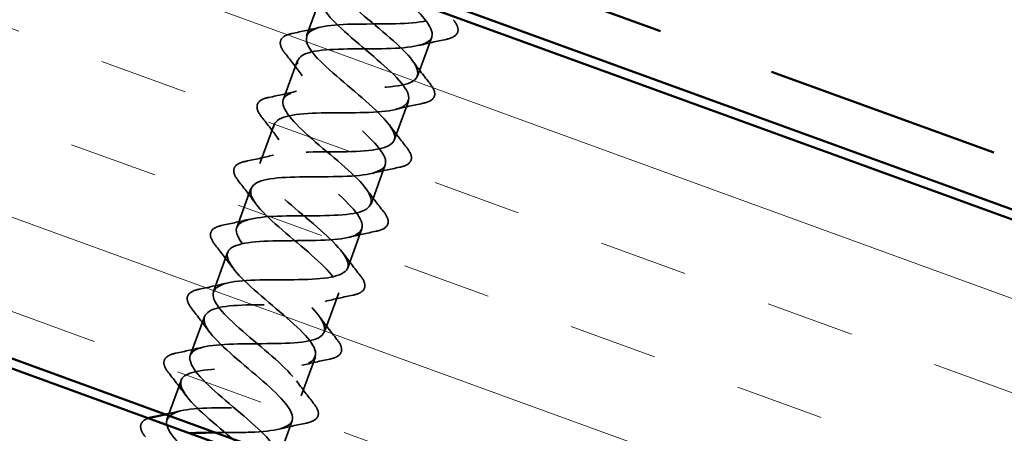
# Model space of a CAD drawing. Units: inches. Extents: x 0.6 to 33.4, y 0.4 to 21.4.
# Drawn here: x 18.8 to 19.9, y 12.7 to 13.1 of the extents above; entities that cross this region are included whole.
import ezdxf

# ---------------------------------------------------------------- set-up
doc = ezdxf.new("R2010")
doc.units = ezdxf.units.IN
doc.header["$LTSCALE"] = 2
doc.header["$MEASUREMENT"] = 0
doc.linetypes.add('DASHED', pattern=[0.2067, 0.1654, -0.0413])
doc.linetypes.add('DOUBLE_DASH_CHAIN', pattern=[1.2403, 0.6614, -0.0827, 0.1654, -0.0827, 0.1654, -0.0827])
for name, color, linetype, lineweight in [('Hatch (ANSI)', 7, 'Continuous', 18), ('Hidden (ANSI)', 7, 'DASHED', 35), ('Visible (ANSI)', 7, 'Continuous', 50)]:
    doc.layers.add(name, color=color, linetype=linetype, lineweight=lineweight)

msp = doc.modelspace()

# ---------------------------------------------------------------- hatches: boundary and pattern name
at = {"layer": 'Hatch (ANSI)', "true_color": 0x804000}
h = msp.add_hatch(dxfattribs=at)
h.set_pattern_fill('INSUL', color=36, scale=0.75, angle=-20, style=0)
h.paths.add_polyline_path([(28.79452, 9.12422), (16.26774, 13.68359), (16.43875, 14.15344), (28.79452, 9.6563)])

# ---------------------------------------------------------------- linework, layer by layer
at = {"layer": 'Hidden (ANSI)', "ltscale": 0.041803}
for p, q in [((19.15419, 13.13477), (19.13914, 13.09342)), ((19.27165, 13.09202), (19.2566, 13.05067)), ((19.12956, 13.06711), (19.11451, 13.02577)), ((19.24702, 13.02436), (19.23197, 12.98301)), ((19.10494, 12.99946), (19.08989, 12.95811)), ((19.2224, 12.9567), (19.20735, 12.91536)), ((19.08031, 12.9318), (19.06526, 12.89045)), ((19.19777, 12.88904), (19.18272, 12.8477)), ((19.05569, 12.86414), (19.04064, 12.82279)), ((19.17315, 12.82139), (19.1581, 12.78004)), ((19.03106, 12.79648), (19.01601, 12.75514)), ((19.14852, 12.75373), (19.13347, 12.71238)), ((19.00643, 12.72882), (18.99139, 12.68748))]:
    msp.add_line(p, q, dxfattribs=at)
at = {"layer": 'Hidden (ANSI)', "ltscale": 0.037518}
msp.add_line((19.1239, 12.68607), (19.11039, 12.64895), dxfattribs=at)
at = {"layer": 'Hidden (ANSI)', "ltscale": 1.1338}
msp.add_open_spline([(18.95412, 12.29495), (18.97714, 12.29671), (18.98947, 12.30237), (18.9854, 12.31399), (18.98133, 12.32561), (18.96139, 12.34301), (18.94024, 12.36085), (18.91908, 12.37869), (18.89853, 12.39632), (18.8936, 12.40825), (18.88868, 12.42018), (18.89999, 12.42621), (18.92247, 12.42817), (18.94495, 12.43013), (18.97714, 12.42855), (19.00079, 12.43008), (19.02445, 12.43162), (19.03804, 12.43681), (19.03504, 12.44804), (19.03205, 12.45927), (19.01293, 12.47637), (18.99182, 12.4942), (18.97071, 12.51202), (18.94943, 12.52991), (18.94345, 12.54223), (18.93748, 12.55454), (18.94751, 12.56103), (18.96928, 12.56325), (18.99104, 12.56547), (19.02315, 12.56393), (19.0474, 12.56524), (19.07165, 12.56656), (19.08647, 12.5713), (19.08456, 12.58214), (19.08266, 12.59297), (19.06442, 12.60976), (19.0434, 12.62755), (19.02239, 12.64533), (19.00042, 12.66347), (18.99342, 12.67616), (18.98642, 12.68885), (18.99515, 12.69581), (19.01616, 12.69831), (19.03718, 12.7008), (19.06914, 12.69931), (19.09394, 12.70042), (19.11874, 12.70154), (19.13477, 12.70585), (19.13396, 12.71628), (19.13316, 12.72671), (19.11583, 12.74316), (19.09497, 12.7609), (19.0741, 12.77863), (19.05151, 12.797), (19.0435, 12.81005), (19.03549, 12.82311), (19.04291, 12.83055), (19.06314, 12.83333), (19.08336, 12.83611), (19.11511, 12.8347), (19.14042, 12.83563), (19.16573, 12.83656), (19.18294, 12.84044), (19.18324, 12.85047), (19.18355, 12.8605), (19.16718, 12.8766), (19.14651, 12.89426), (19.12585, 12.91192), (19.10268, 12.93049), (19.09369, 12.94391), (19.0847, 12.95732), (19.0908, 12.96524), (19.1102, 12.96832), (19.1296, 12.9714), (19.16108, 12.97009), (19.18685, 12.97085), (19.21262, 12.97161), (19.23097, 12.97507), (19.2324, 12.9847), (19.23382, 12.99432), (19.21845, 13.01006), (19.19803, 13.02763), (19.17762, 13.0452), (19.15394, 13.06396), (19.14399, 13.07772), (19.13404, 13.09148), (19.13881, 13.09989), (19.15735, 13.10328), (19.17589, 13.10668), (19.20705, 13.10548), (19.23323, 13.10609), (19.25941, 13.1067), (19.27889, 13.10975), (19.28143, 13.11897), (19.28397, 13.12819), (19.26964, 13.14355), (19.24952, 13.16101), (19.22941, 13.17847), (19.20527, 13.1974), (19.19439, 13.2115), (19.18394, 13.22504), (19.18671, 13.23377), (19.20257, 13.23774)], degree=3, knots=[-74.7699052, -74.7699052, -74.7699052, -74.7699052, -73.5224565, -73.5224565, -73.5224565, -72.2750079, -72.2750079, -72.2750079, -71.0275593, -71.0275593, -71.0275593, -69.7801106, -69.7801106, -69.7801106, -68.532662, -68.532662, -68.532662, -67.2852134, -67.2852134, -67.2852134, -66.0377647, -66.0377647, -66.0377647, -64.7903161, -64.7903161, -64.7903161, -63.5428675, -63.5428675, -63.5428675, -62.2954188, -62.2954188, -62.2954188, -61.0479702, -61.0479702, -61.0479702, -59.8005216, -59.8005216, -59.8005216, -58.553073, -58.553073, -58.553073, -57.3056243, -57.3056243, -57.3056243, -56.0581757, -56.0581757, -56.0581757, -54.8107271, -54.8107271, -54.8107271, -53.5632784, -53.5632784, -53.5632784, -52.3158298, -52.3158298, -52.3158298, -51.0683812, -51.0683812, -51.0683812, -49.8209325, -49.8209325, -49.8209325, -48.5734839, -48.5734839, -48.5734839, -47.3260353, -47.3260353, -47.3260353, -46.0785866, -46.0785866, -46.0785866, -44.831138, -44.831138, -44.831138, -43.5836894, -43.5836894, -43.5836894, -42.3362407, -42.3362407, -42.3362407, -41.0887921, -41.0887921, -41.0887921, -39.8413435, -39.8413435, -39.8413435, -38.5938949, -38.5938949, -38.5938949, -37.3464462, -37.3464462, -37.3464462, -36.0989976, -36.0989976, -36.0989976, -34.851549, -34.851549, -34.851549, -33.6041003, -33.6041003, -33.6041003, -32.406063, -32.406063, -32.406063, -32.406063], dxfattribs=at)
at = {"layer": 'Hidden (ANSI)', "ltscale": 0.980927}
msp.add_open_spline([(19.19907, 13.21262), (19.19646, 13.21221), (19.19406, 13.21173), (19.1919, 13.21115), (19.17582, 13.20687), (19.1746, 13.19717), (19.18697, 13.18252), (19.19934, 13.16788), (19.22412, 13.14872), (19.24362, 13.13148), (19.26312, 13.11424), (19.27563, 13.09955), (19.27121, 13.09102), (19.26678, 13.08248), (19.24551, 13.08009), (19.21875, 13.07968), (19.19199, 13.07928), (19.16151, 13.08024), (19.14448, 13.07629), (19.12745, 13.07235), (19.12491, 13.06313), (19.1364, 13.04881), (19.14789, 13.03449), (19.17231, 13.01546), (19.19219, 12.99808), (19.21207, 12.9807), (19.22569, 12.9656), (19.22238, 12.95666), (19.21908, 12.94773), (19.19887, 12.94494), (19.17244, 12.94442), (19.14601, 12.9439), (19.1151, 12.945), (19.09716, 12.94139), (19.07922, 12.93778), (19.07535, 12.92905), (19.08593, 12.91506), (19.09651, 12.90107), (19.12051, 12.88219), (19.14072, 12.86469), (19.16094, 12.84719), (19.17562, 12.83171), (19.17344, 12.82236), (19.17126, 12.81301), (19.15214, 12.80983), (19.12609, 12.80917), (19.10004, 12.80851), (19.06876, 12.80975), (19.04994, 12.80646), (19.03112, 12.80317), (19.02592, 12.79492), (19.03556, 12.78127), (19.0452, 12.76762), (19.06872, 12.74892), (19.08922, 12.73131), (19.10972, 12.71371), (19.12543, 12.69785), (19.12436, 12.6881), (19.1233, 12.67834), (19.10531, 12.67475), (19.07969, 12.67393), (19.06806, 12.67356), (19.0552, 12.67364), (19.04279, 12.67356)], degree=3, knots=[32.2667745, 32.2667745, 32.2667745, 32.2667745, 32.4336644, 32.4336644, 32.4336644, 33.681113, 33.681113, 33.681113, 34.9285617, 34.9285617, 34.9285617, 36.1760103, 36.1760103, 36.1760103, 37.4234589, 37.4234589, 37.4234589, 38.6709076, 38.6709076, 38.6709076, 39.9183562, 39.9183562, 39.9183562, 41.1658048, 41.1658048, 41.1658048, 42.4132535, 42.4132535, 42.4132535, 43.6607021, 43.6607021, 43.6607021, 44.9081507, 44.9081507, 44.9081507, 46.1555993, 46.1555993, 46.1555993, 47.403048, 47.403048, 47.403048, 48.6504966, 48.6504966, 48.6504966, 49.8979452, 49.8979452, 49.8979452, 51.1453939, 51.1453939, 51.1453939, 52.3928425, 52.3928425, 52.3928425, 53.6402911, 53.6402911, 53.6402911, 54.8877398, 54.8877398, 54.8877398, 56.1351884, 56.1351884, 56.1351884, 56.7013841, 56.7013841, 56.7013841, 56.7013841], dxfattribs=at)
at = {"layer": 'Hidden (ANSI)', "ltscale": 0.988826}
msp.add_open_spline([(19.10855, 12.64483), (19.11051, 12.65074), (19.10628, 12.65889), (19.09683, 12.66895), (19.08233, 12.68437), (19.05689, 12.70377), (19.03861, 12.72056), (19.02033, 12.73736), (19.01082, 12.75096), (19.01814, 12.75844), (19.02546, 12.76591), (19.04931, 12.76737), (19.07669, 12.76755), (19.10408, 12.76772), (19.13319, 12.76727), (19.14771, 12.77212), (19.16224, 12.77698), (19.16134, 12.78745), (19.14764, 12.80258), (19.13393, 12.81771), (19.1087, 12.83703), (19.08991, 12.85401), (19.07112, 12.87099), (19.06043, 12.88502), (19.06664, 12.8929), (19.07285, 12.90078), (19.09575, 12.90259), (19.12293, 12.90284), (19.15011, 12.90309), (19.1798, 12.90243), (19.19531, 12.90692), (19.21082, 12.91142), (19.21123, 12.92141), (19.19836, 12.93624), (19.18548, 12.95107), (19.16051, 12.9703), (19.14126, 12.98744), (19.12201, 13.00459), (19.11017, 13.01904), (19.11527, 13.02733), (19.12036, 13.03561), (19.14226, 13.03779), (19.16919, 13.03813), (19.19612, 13.03846), (19.22632, 13.03761), (19.24279, 13.04176), (19.25926, 13.04591), (19.261, 13.05542), (19.24898, 13.06993), (19.23696, 13.08445), (19.21232, 13.10356), (19.19266, 13.12086), (19.173, 13.13815), (19.16004, 13.15301), (19.16402, 13.1617), (19.16799, 13.1704), (19.18885, 13.17295), (19.21548, 13.1734), (19.24211, 13.17385), (19.27277, 13.17283), (19.29017, 13.17664), (19.29178, 13.17699), (19.29327, 13.17739), (19.29464, 13.17783)], degree=3, knots=[-58.1194641, -58.1194641, -58.1194641, -58.1194641, -57.3056243, -57.3056243, -57.3056243, -56.0581757, -56.0581757, -56.0581757, -54.8107271, -54.8107271, -54.8107271, -53.5632784, -53.5632784, -53.5632784, -52.3158298, -52.3158298, -52.3158298, -51.0683812, -51.0683812, -51.0683812, -49.8209325, -49.8209325, -49.8209325, -48.5734839, -48.5734839, -48.5734839, -47.3260353, -47.3260353, -47.3260353, -46.0785866, -46.0785866, -46.0785866, -44.831138, -44.831138, -44.831138, -43.5836894, -43.5836894, -43.5836894, -42.3362407, -42.3362407, -42.3362407, -41.0887921, -41.0887921, -41.0887921, -39.8413435, -39.8413435, -39.8413435, -38.5938949, -38.5938949, -38.5938949, -37.3464462, -37.3464462, -37.3464462, -36.0989976, -36.0989976, -36.0989976, -34.851549, -34.851549, -34.851549, -33.6041003, -33.6041003, -33.6041003, -33.488505, -33.488505, -33.488505, -33.488505], dxfattribs=at)
at = {"layer": 'Hidden (ANSI)', "ltscale": 1.067485}
msp.add_open_spline([(19.20379, 13.14705), (19.20286, 13.14703), (19.20194, 13.14701), (19.20103, 13.14698), (19.17501, 13.14631), (19.15598, 13.1431), (19.15388, 13.13372), (19.15178, 13.12434), (19.16654, 13.10883), (19.18678, 13.09132), (19.20702, 13.07381), (19.23098, 13.05495), (19.24149, 13.04098), (19.252, 13.02702), (19.24803, 13.01832), (19.23002, 13.01473), (19.21201, 13.01115), (19.18107, 13.01227), (19.15467, 13.01173), (19.12827, 13.0112), (19.10814, 13.00839), (19.10492, 12.99942), (19.10171, 12.99045), (19.1154, 12.97532), (19.13531, 12.95793), (19.15522, 12.94054), (19.17961, 12.92153), (19.19103, 12.90723), (19.20245, 12.89293), (19.19981, 12.88375), (19.18271, 12.87983), (19.16561, 12.87592), (19.13509, 12.87688), (19.10836, 12.87647), (19.08162, 12.87606), (19.06043, 12.87363), (19.05609, 12.86507), (19.05175, 12.85651), (19.06435, 12.84178), (19.08388, 12.82453), (19.10341, 12.80728), (19.12817, 12.78813), (19.14047, 12.77351), (19.15277, 12.75889), (19.15146, 12.74923), (19.13529, 12.74497), (19.11913, 12.74071), (19.0891, 12.7415), (19.06208, 12.74119), (19.03506, 12.74089), (19.01284, 12.73883), (19.00738, 12.73068), (19.00192, 12.72252), (19.01339, 12.70821), (19.0325, 12.69111), (19.0516, 12.67402), (19.07666, 12.65475), (19.08981, 12.63983), (19.10296, 12.6249), (19.10297, 12.61475), (19.08778, 12.61014), (19.07258, 12.60553), (19.04308, 12.60613), (19.01582, 12.60591), (18.98857, 12.60569), (18.96537, 12.60399), (18.95879, 12.59624), (18.95222, 12.58849), (18.96253, 12.5746), (18.98116, 12.55768), (18.99979, 12.54075), (19.0251, 12.5214), (19.03906, 12.50618), (19.05303, 12.49095), (19.05435, 12.48033), (19.04015, 12.47536), (19.02595, 12.47038), (18.99703, 12.47077), (18.9696, 12.47061), (18.94216, 12.47046), (18.91801, 12.46911), (18.91033, 12.46176), (18.90265, 12.45441), (18.91177, 12.44095), (18.92988, 12.42422), (18.94799, 12.40749), (18.97348, 12.38807), (18.98823, 12.37256), (19.00297, 12.35705), (19.0056, 12.34595), (18.99241, 12.34061), (18.97922, 12.33527), (18.95095, 12.33542), (18.92338, 12.33531), (18.89581, 12.3352), (18.87077, 12.33418), (18.86199, 12.32723), (18.85375, 12.32072), (18.86002, 12.30892), (18.8755, 12.29377)], degree=3, knots=[34.8847684, 34.8847684, 34.8847684, 34.8847684, 34.9285617, 34.9285617, 34.9285617, 36.1760103, 36.1760103, 36.1760103, 37.4234589, 37.4234589, 37.4234589, 38.6709076, 38.6709076, 38.6709076, 39.9183562, 39.9183562, 39.9183562, 41.1658048, 41.1658048, 41.1658048, 42.4132535, 42.4132535, 42.4132535, 43.6607021, 43.6607021, 43.6607021, 44.9081507, 44.9081507, 44.9081507, 46.1555993, 46.1555993, 46.1555993, 47.403048, 47.403048, 47.403048, 48.6504966, 48.6504966, 48.6504966, 49.8979452, 49.8979452, 49.8979452, 51.1453939, 51.1453939, 51.1453939, 52.3928425, 52.3928425, 52.3928425, 53.6402911, 53.6402911, 53.6402911, 54.8877398, 54.8877398, 54.8877398, 56.1351884, 56.1351884, 56.1351884, 57.382637, 57.382637, 57.382637, 58.6300857, 58.6300857, 58.6300857, 59.8775343, 59.8775343, 59.8775343, 61.1249829, 61.1249829, 61.1249829, 62.3724316, 62.3724316, 62.3724316, 63.6198802, 63.6198802, 63.6198802, 64.8673288, 64.8673288, 64.8673288, 66.1147774, 66.1147774, 66.1147774, 67.3622261, 67.3622261, 67.3622261, 68.6096747, 68.6096747, 68.6096747, 69.8571233, 69.8571233, 69.8571233, 71.104572, 71.104572, 71.104572, 72.3520206, 72.3520206, 72.3520206, 73.5994692, 73.5994692, 73.5994692, 74.7699052, 74.7699052, 74.7699052, 74.7699052], dxfattribs=at)
at = {"layer": 'Hidden (ANSI)', "ltscale": 0.076}
for points in [[(19.29443, 13.11041), (19.2976, 13.10638), (19.29939, 13.10279), (19.29946, 13.09657), (19.29769, 13.09399), (19.29255, 13.09111), (19.28996, 13.09025), (19.28685, 13.0896)], [(19.11636, 13.07503), (19.11319, 13.07906), (19.1114, 13.08265), (19.11132, 13.08887), (19.1131, 13.09145), (19.11824, 13.09433), (19.12082, 13.09519), (19.12393, 13.09584)], [(19.2698, 13.04275), (19.27297, 13.03873), (19.27476, 13.03513), (19.27484, 13.02891), (19.27307, 13.02633), (19.26793, 13.02345), (19.26534, 13.02259), (19.26223, 13.02194)], [(19.09174, 13.00738), (19.08857, 13.0114), (19.08677, 13.015), (19.0867, 13.02121), (19.08847, 13.0238), (19.09361, 13.02667), (19.0962, 13.02754), (19.09931, 13.02818)], [(19.24518, 12.97509), (19.24835, 12.97107), (19.25014, 12.96747), (19.25021, 12.96126), (19.24844, 12.95867), (19.2433, 12.9558), (19.24071, 12.95493), (19.2376, 12.95429)], [(19.06711, 12.93972), (19.06394, 12.94374), (19.06215, 12.94734), (19.06207, 12.95355), (19.06384, 12.95614), (19.06898, 12.95902), (19.07157, 12.95988), (19.07468, 12.96053)], [(19.22055, 12.90743), (19.22372, 12.90341), (19.22551, 12.89981), (19.22559, 12.8936), (19.22381, 12.89101), (19.21867, 12.88814), (19.21609, 12.88728), (19.21298, 12.88663)], [(19.04248, 12.87206), (19.03931, 12.87608), (19.03752, 12.87968), (19.03745, 12.8859), (19.03922, 12.88848), (19.04436, 12.89136), (19.04695, 12.89222), (19.05006, 12.89287)], [(19.19592, 12.83978), (19.19909, 12.83575), (19.20089, 12.83216), (19.20096, 12.82594), (19.19919, 12.82336), (19.19405, 12.82048), (19.19146, 12.81962), (19.18835, 12.81897)], [(19.01786, 12.8044), (19.01469, 12.80843), (19.0129, 12.81202), (19.01282, 12.81824), (19.01459, 12.82082), (19.01973, 12.8237), (19.02232, 12.82456), (19.02543, 12.82521)], [(19.1713, 12.77212), (19.17447, 12.7681), (19.17626, 12.7645), (19.17634, 12.75828), (19.17456, 12.7557), (19.16942, 12.75282), (19.16684, 12.75196), (19.16373, 12.75131)], [(18.99323, 12.73674), (18.99006, 12.74077), (18.98827, 12.74437), (18.9882, 12.75058), (18.98997, 12.75317), (18.99511, 12.75604), (18.9977, 12.7569), (19.00081, 12.75755)], [(19.14667, 12.70446), (19.14984, 12.70044), (19.15164, 12.69684), (19.15171, 12.69063), (19.14994, 12.68804), (19.1448, 12.68516), (19.14221, 12.6843), (19.1391, 12.68365)]]:
    msp.add_open_spline(points, degree=3, knots=[0, 0, 0, 0, 0.07810171, 0.07810171, 0.1536914, 0.1536914, 0.20215549, 0.20215549, 0.20215549, 0.20215549], dxfattribs=at)
at = {"layer": 'Hidden (ANSI)', "ltscale": 0.028699}
for points in [[(19.12393, 13.09584), (19.13378, 13.09789), (19.1436, 13.10005), (19.15332, 13.10243)], [(19.28685, 13.0896), (19.27701, 13.08755), (19.26718, 13.08539), (19.25747, 13.08302)], [(19.13464, 13.0511), (19.12873, 13.05917), (19.12259, 13.06713), (19.11636, 13.07503)], [(19.25153, 13.06668), (19.25744, 13.05862), (19.26358, 13.05065), (19.2698, 13.04275)], [(19.09931, 13.02818), (19.10915, 13.03023), (19.11898, 13.03239), (19.12869, 13.03477)], [(19.26223, 13.02194), (19.25238, 13.01989), (19.24256, 13.01774), (19.23285, 13.01536)], [(19.11001, 12.98345), (19.1041, 12.99151), (19.09796, 12.99948), (19.09174, 13.00738)], [(19.2269, 12.99902), (19.23281, 12.99096), (19.23895, 12.98299), (19.24518, 12.97509)], [(19.07468, 12.96053), (19.08453, 12.96258), (19.09435, 12.96473), (19.10406, 12.96711)], [(19.2376, 12.95429), (19.22776, 12.95223), (19.21793, 12.95008), (19.20822, 12.9477)], [(19.08539, 12.91579), (19.07947, 12.92385), (19.07333, 12.93182), (19.06711, 12.93972)], [(19.20227, 12.93136), (19.20819, 12.9233), (19.21433, 12.91533), (19.22055, 12.90743)], [(19.05006, 12.89287), (19.0599, 12.89492), (19.06973, 12.89707), (19.07944, 12.89945)], [(19.21298, 12.88663), (19.20313, 12.88458), (19.19331, 12.88242), (19.18359, 12.88004)], [(19.06076, 12.84813), (19.05485, 12.85619), (19.04871, 12.86416), (19.04248, 12.87206)], [(19.17765, 12.86371), (19.18356, 12.85564), (19.1897, 12.84768), (19.19592, 12.83978)], [(19.02543, 12.82521), (19.03528, 12.82726), (19.0451, 12.82942), (19.05481, 12.83179)], [(19.18835, 12.81897), (19.1785, 12.81692), (19.16868, 12.81476), (19.15897, 12.81239)], [(19.03613, 12.78047), (19.03022, 12.78854), (19.02408, 12.7965), (19.01786, 12.8044)], [(19.15302, 12.79605), (19.15893, 12.78798), (19.16507, 12.78002), (19.1713, 12.77212)], [(19.00081, 12.75755), (19.01065, 12.7596), (19.02048, 12.76176), (19.03019, 12.76414)], [(19.16373, 12.75131), (19.15388, 12.74926), (19.14406, 12.74711), (19.13434, 12.74473)], [(19.01151, 12.71281), (19.0056, 12.72088), (18.99946, 12.72884), (18.99323, 12.73674)], [(19.1284, 12.72839), (19.13431, 12.72033), (19.14045, 12.71236), (19.14667, 12.70446)], [(19.1391, 12.68365), (19.12925, 12.6816), (19.11943, 12.67945), (19.10972, 12.67707)]]:
    msp.add_open_spline(points, degree=3, dxfattribs=at)
at = {"layer": 'Hidden (ANSI)', "ltscale": 0.066749}
msp.add_open_spline([(18.96861, 12.66909), (18.96544, 12.67311), (18.96364, 12.67671), (18.96357, 12.68292), (18.96534, 12.68551), (18.96946, 12.68781), (18.97059, 12.6883), (18.97185, 12.68873)], degree=3, knots=[0, 0, 0, 0, 0.07810171, 0.07810171, 0.1536914, 0.1536914, 0.1775252, 0.1775252, 0.1775252, 0.1775252], dxfattribs=at)
at = {"layer": 'Hidden (ANSI)', "ltscale": 0.01535}
msp.add_open_spline([(18.98985, 12.69283), (18.99511, 12.69399), (19.00035, 12.6952), (19.00556, 12.69648)], degree=3, dxfattribs=at)
at = {"layer": 'Visible (ANSI)', "color": 30, "linetype": 'DOUBLE_DASH_CHAIN', "ltscale": 0.755975, "true_color": 0xff8000}
msp.add_line((16.45927, 14.20982), (28.79452, 9.72015), dxfattribs=at)
at = {"layer": 'Visible (ANSI)', "color": 30, "linetype": 'DOUBLE_DASH_CHAIN', "ltscale": 0.757023, "true_color": 0xff8000}
msp.add_line((28.79452, 9.66695), (16.44217, 14.16284), dxfattribs=at)
at = {"layer": 'Visible (ANSI)', "color": 36, "true_color": 0x804000}
for p, q in [((28.79452, 9.6563), (16.43875, 14.15344)), ((16.26774, 13.68359), (28.79452, 9.12422)), ((17.02274, 13.39815), (28.79452, 9.11357))]:
    msp.add_line(p, q, dxfattribs=at)
at = {"layer": 'Visible (ANSI)'}
for points in [[(18.97185, 12.68873), (18.97315, 12.68918), (18.9746, 12.68957), (18.97618, 12.68989)], [(18.97618, 12.68989), (18.98075, 12.69084), (18.9853, 12.69182), (18.98985, 12.69283)], [(19.04279, 12.67356), (19.03322, 12.67349), (19.02392, 12.67333), (19.01565, 12.67279)]]:
    msp.add_open_spline(points, degree=3, dxfattribs=at)

doc.saveas('drawing.dxf')
